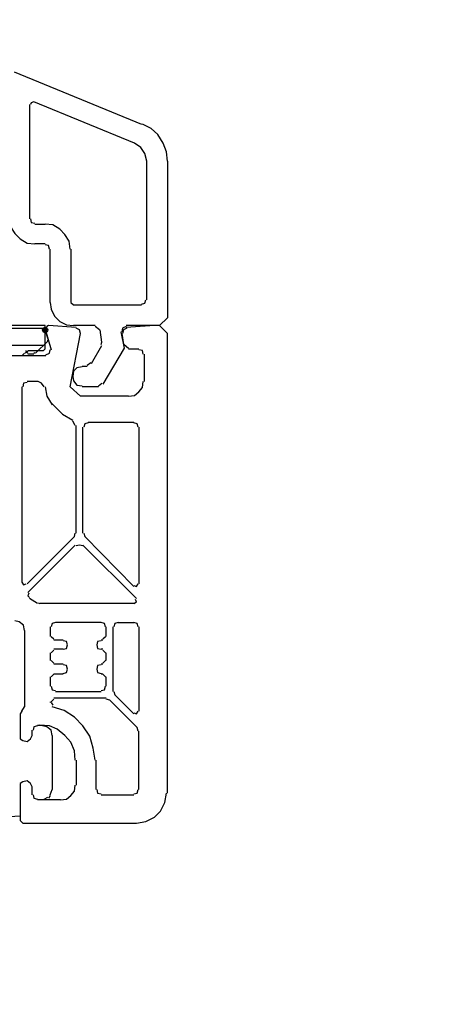
# Model space of a CAD drawing. Units: millimetres. Extents: x -588 to 588, y -414 to 414.
# Drawn here: x 40 to 60, y -290 to -241 of the extents above; entities that cross this region are included whole.
import ezdxf

# ---------------------------------------------------------------- set-up
doc = ezdxf.new("R2010")
doc.units = ezdxf.units.MM
doc.header["$MEASUREMENT"] = 0
doc.layers.add('Ebene 1', color=7, linetype='Continuous')

msp = doc.modelspace()

# ---------------------------------------------------------------- hatches: boundary and pattern name
at = {"layer": 'Ebene 1', "true_color": 0xff00ff}
h = msp.add_hatch(color=6, dxfattribs=at)
edge = h.paths.add_edge_path()
edge.add_spline(control_points=[(41.264, -256.6183), (41.264, -256.6183), (41.264, -256.4913), (41.264, -256.4913), (41.194, -256.4913), (41.137, -256.5483), (41.137, -256.6183), (41.137, -256.6883), (41.194, -256.7453), (41.264, -256.7453), (41.3338, -256.7453), (41.391, -256.6883), (41.391, -256.6183), (41.391, -256.5483), (41.3338, -256.4913), (41.264, -256.4913), (41.264, -256.4913), (41.264, -256.6183), (41.264, -256.6183)], knot_values=[0, 0, 0, 0, 0.1666667, 0.1666667, 0.1666667, 0.3333333, 0.3333333, 0.3333333, 0.5, 0.5, 0.5, 0.6666667, 0.6666667, 0.6666667, 0.8333333, 0.8333333, 0.8333333, 1, 1, 1, 1], degree=3, periodic=1)

# ---------------------------------------------------------------- linework, layer by layer
at = {"layer": 'Ebene 1', "lineweight": 9}
msp.add_open_spline([(588.0372, -413.7871), (588.0372, -413.7871), (588.0372, 413.839), (588.0372, 413.839), (588.0372, 413.839), (-587.7065, 413.839), (-587.7065, 413.839), (-587.7065, 413.839), (-587.7065, -413.7871), (-587.7065, -413.7871), (-587.7065, -413.7871), (588.0372, -413.7871), (588.0372, -413.7871)], degree=3, knots=[0, 0, 0, 0, 0.25, 0.25, 0.25, 0.5, 0.5, 0.5, 0.75, 0.75, 0.75, 1, 1, 1, 1], dxfattribs=at)
at = {"layer": 'Ebene 1', "lineweight": 25}
for points in [[(39.7396, -243.9186), (39.7396, -243.9186), (46.0049, -246.5014), (46.0049, -246.5014)], [(40.5014, -245.5272), (40.5014, -245.5272), (40.5014, -251.1579), (40.5014, -251.1579)], [(45.6661, -247.4323), (45.6661, -247.4323), (40.7137, -245.3998), (40.7137, -245.3998)], [(46.2591, -255.1369), (46.2591, -255.1369), (46.2591, -248.3214), (46.2591, -248.3214)], [(40.7558, -251.4115), (40.7558, -251.4115), (41.264, -251.4115), (41.264, -251.4115)], [(41.264, -252.3848), (41.264, -252.3848), (40.7557, -252.3848), (40.7557, -252.3848)], [(41.5176, -255.2641), (41.5176, -255.2641), (41.5176, -252.6392), (41.5176, -252.6392)], [(42.5338, -252.6393), (42.5338, -252.6393), (42.5338, -255.2642), (42.5338, -255.2642)], [(42.5338, -255.2641), (42.5338, -255.2641), (42.6602, -255.3906), (42.6602, -255.3906)], [(42.6602, -255.3905), (42.6602, -255.3905), (46.0048, -255.3905), (46.0048, -255.3905)], [(41.264, -256.5762), (41.264, -256.5762), (41.5598, -257.5924), (41.5598, -257.5924)], [(42.7875, -256.4919), (42.7875, -256.4919), (41.4333, -256.4068), (41.4333, -256.4068)], [(43.7195, -256.4068), (43.7195, -256.4068), (42.6602, -256.4068), (42.6602, -256.4068)], [(43.9308, -256.6183), (43.9308, -256.6183), (43.7194, -256.4489), (43.7194, -256.4489)], [(44.0574, -257.2115), (44.0574, -257.2115), (43.973, -256.6183), (43.973, -256.6183)], [(45.0314, -256.7877), (45.0314, -256.7877), (45.1165, -257.3387), (45.1165, -257.3387)], [(43.5501, -258.2699), (43.5501, -258.2699), (44.0574, -257.3809), (44.0574, -257.3809)], [(44.0152, -257.3387), (44.0152, -257.3387), (44.0574, -257.2115), (44.0574, -257.2115)], [(45.1587, -257.3387), (45.1587, -257.3387), (45.3701, -257.5081), (45.3701, -257.5081)], [(45.3703, -257.5503), (45.3703, -257.5503), (45.8784, -257.5503), (45.8784, -257.5503)], [(41.306, -257.889), (41.306, -257.889), (16.3716, -257.889), (16.3716, -257.889)], [(46.1319, -257.8039), (46.1319, -257.8039), (46.1319, -259.1589), (46.1319, -259.1589)], [(43.084, -258.3963), (43.084, -258.3963), (43.3378, -258.3963), (43.3378, -258.3963)], [(43.3378, -258.3542), (43.3378, -258.3542), (43.5072, -258.2269), (43.5072, -258.2269)], [(40.1212, -259.4125), (40.1212, -259.4125), (40.1212, -269.0223), (40.1212, -269.0223)], [(40.9251, -259.1589), (40.9251, -259.1589), (40.375, -259.1589), (40.375, -259.1589)], [(43.8881, -259.4125), (43.8881, -259.4125), (43.084, -259.4125), (43.084, -259.4125)], [(43.8881, -259.3704), (43.8881, -259.3704), (44.0574, -259.2432), (44.0574, -259.2432)], [(42.1108, -260.7675), (42.1108, -260.7675), (41.6027, -260.2594), (41.6027, -260.2594)], [(42.1108, -260.7675), (42.1108, -260.7675), (42.6188, -261.0633), (42.6188, -261.0633)], [(42.7453, -261.3178), (42.7453, -261.3178), (42.6188, -261.1063), (42.6188, -261.1063)], [(42.7875, -266.6088), (42.7875, -266.6088), (42.7875, -261.3177), (42.7875, -261.3177)], [(43.1262, -266.6088), (43.1262, -266.6088), (43.1262, -261.402), (43.1262, -261.402)], [(43.3807, -261.1484), (43.3807, -261.1484), (45.6239, -261.1484), (45.6239, -261.1484)], [(45.8784, -261.4021), (45.8784, -261.4021), (45.8784, -269.1066), (45.8784, -269.1066)], [(40.375, -269.1065), (40.375, -269.1065), (42.7033, -266.7782), (42.7033, -266.7782)], [(42.7031, -266.7782), (42.7031, -266.7782), (42.7453, -266.6088), (42.7453, -266.6088)], [(43.1684, -266.6088), (43.1684, -266.6088), (43.2114, -266.7782), (43.2114, -266.7782)], [(45.6239, -269.2345), (45.6239, -269.2345), (43.2113, -266.7782), (43.2113, -266.7782)], [(40.417, -269.5303), (40.417, -269.5303), (42.7453, -267.202), (42.7453, -267.202)], [(43.1262, -267.202), (43.1262, -267.202), (45.7511, -269.8269), (45.7511, -269.8269)], [(40.8831, -270.0806), (40.8831, -270.0806), (40.5014, -269.8269), (40.5014, -269.8269)], [(40.9251, -270.0384), (40.9251, -270.0384), (41.0095, -270.0806), (41.0095, -270.0806)], [(45.6239, -270.0806), (45.6239, -270.0806), (41.0094, -270.0806), (41.0094, -270.0806)], [(44.0152, -271.0117), (44.0152, -271.0117), (41.7721, -271.0117), (41.7721, -271.0117)], [(44.862, -271.0117), (44.862, -271.0117), (45.6239, -271.0117), (45.6239, -271.0117)], [(40.2477, -271.3934), (40.2477, -271.3934), (40.2477, -275.161), (40.2477, -275.161)], [(41.5176, -271.224), (41.5176, -271.224), (41.5176, -271.6892), (41.5176, -271.6892)], [(44.2697, -271.6892), (44.2697, -271.6892), (44.2697, -271.224), (44.2697, -271.224)], [(44.6085, -274.3992), (44.6085, -274.3992), (44.6085, -271.224), (44.6085, -271.224)], [(45.8784, -271.224), (45.8784, -271.224), (45.8784, -275.3725), (45.8784, -275.3725)], [(41.5598, -271.6892), (41.5598, -271.6892), (41.6869, -271.8164), (41.6869, -271.8164)], [(41.6869, -271.8586), (41.6869, -271.8586), (42.153, -271.8586), (42.153, -271.8586)], [(44.0152, -271.8586), (44.0152, -271.8586), (44.1004, -271.8586), (44.1004, -271.8586)], [(44.1004, -271.8164), (44.1004, -271.8164), (44.2268, -271.6892), (44.2268, -271.6892)], [(41.5176, -272.4939), (41.5176, -272.4939), (41.5176, -272.8748), (41.5176, -272.8748)], [(41.6869, -272.3667), (41.6869, -272.3667), (41.5597, -272.4939), (41.5597, -272.4939)], [(42.153, -272.3245), (42.153, -272.3245), (41.6869, -272.3245), (41.6869, -272.3245)], [(44.1004, -272.3245), (44.1004, -272.3245), (44.0152, -272.3245), (44.0152, -272.3245)], [(44.2268, -272.4939), (44.2268, -272.4939), (44.1004, -272.3667), (44.1004, -272.3667)], [(44.2697, -272.8748), (44.2697, -272.8748), (44.2697, -272.4939), (44.2697, -272.4939)], [(41.5598, -272.8748), (41.5598, -272.8748), (41.6869, -273.002), (41.6869, -273.002)], [(41.6869, -273.0442), (41.6869, -273.0442), (42.153, -273.0442), (42.153, -273.0442)], [(44.0152, -273.0442), (44.0152, -273.0442), (44.1004, -273.0442), (44.1004, -273.0442)], [(44.1004, -273.002), (44.1004, -273.002), (44.2268, -272.8748), (44.2268, -272.8748)], [(41.6869, -273.5523), (41.6869, -273.5523), (41.5597, -273.6787), (41.5597, -273.6787)], [(42.153, -273.5523), (42.153, -273.5523), (41.6869, -273.5523), (41.6869, -273.5523)], [(44.1004, -273.5523), (44.1004, -273.5523), (44.0152, -273.5523), (44.0152, -273.5523)], [(44.2268, -273.6787), (44.2268, -273.6787), (44.1004, -273.5523), (44.1004, -273.5523)], [(41.5176, -273.6787), (41.5176, -273.6787), (41.5176, -274.1447), (41.5176, -274.1447)], [(44.2697, -274.1447), (44.2697, -274.1447), (44.2697, -273.6787), (44.2697, -273.6787)], [(41.7721, -274.3992), (41.7721, -274.3992), (44.0152, -274.3992), (44.0152, -274.3992)], [(44.6506, -274.3992), (44.6506, -274.3992), (44.6927, -274.5685), (44.6927, -274.5685)], [(45.6239, -275.4997), (45.6239, -275.4997), (44.6926, -274.5685), (44.6926, -274.5685)], [(41.5176, -274.9065), (41.5176, -274.9065), (41.5176, -274.9486), (41.5176, -274.9486)], [(41.6869, -274.7792), (41.6869, -274.7792), (41.5597, -274.9065), (41.5597, -274.9065)], [(41.5598, -274.9486), (41.5598, -274.9486), (41.6448, -275.0758), (41.6448, -275.0758)], [(44.2697, -274.7371), (44.2697, -274.7371), (41.6869, -274.7371), (41.6869, -274.7371)], [(44.4391, -274.8222), (44.4391, -274.8222), (44.2697, -274.7792), (44.2697, -274.7792)], [(45.7932, -276.1763), (45.7932, -276.1763), (44.439, -274.8222), (44.439, -274.8222)], [(40.1212, -275.3724), (40.1212, -275.3724), (40.0361, -275.4997), (40.0361, -275.4997)], [(40.1212, -275.3724), (40.1212, -275.3724), (40.2476, -275.1609), (40.2476, -275.1609)], [(40.6286, -276.558), (40.6286, -276.558), (40.6286, -276.3036), (40.6286, -276.3036)], [(40.8831, -276.0499), (40.8831, -276.0499), (41.0095, -276.0499), (41.0095, -276.0499)], [(45.8354, -276.3457), (45.8354, -276.3457), (45.7932, -276.1764), (45.7932, -276.1764)], [(45.8784, -279.225), (45.8784, -279.225), (45.8784, -276.3457), (45.8784, -276.3457)], [(42.7875, -277.785), (42.7875, -277.785), (42.7875, -279.0127), (42.7875, -279.0127)], [(43.7616, -277.785), (43.7616, -277.785), (43.7616, -279.2251), (43.7616, -279.2251)], [(40.6286, -279.4787), (40.6286, -279.4787), (40.6286, -279.0978), (40.6286, -279.0978)], [(42.0257, -279.7332), (42.0257, -279.7332), (40.8831, -279.7332), (40.8831, -279.7332)], [(44.0154, -279.4789), (44.0154, -279.4789), (45.624, -279.4789), (45.624, -279.4789)], [(40.0363, -280.7486), (40.0363, -280.7486), (40.1627, -280.8758), (40.1627, -280.8758)], [(40.1625, -280.8758), (40.1625, -280.8758), (45.7511, -280.8758), (45.7511, -280.8758)]]:
    msp.add_open_spline(points, degree=3, dxfattribs=at)
for points, knots in [([(40.7137, -245.4), (40.7137, -245.4), (40.5864, -245.443), (40.5864, -245.443), (40.5864, -245.443), (40.5444, -245.5273), (40.5444, -245.5273)], [0, 0, 0, 0, 0.5, 0.5, 0.5, 1, 1, 1, 1]), ([(47.2754, -248.3215), (47.2754, -248.3215), (47.2325, -247.8555), (47.2325, -247.8555), (47.2325, -247.8555), (47.0631, -247.4325), (47.0631, -247.4325), (47.0631, -247.4325), (46.8094, -247.0094), (46.8094, -247.0094), (46.8094, -247.0094), (46.4706, -246.7128), (46.4706, -246.7128), (46.4706, -246.7128), (46.0477, -246.5013), (46.0477, -246.5013)], [0, 0, 0, 0, 0.2, 0.2, 0.2, 0.4, 0.4, 0.4, 0.6, 0.6, 0.6, 0.8, 0.8, 0.8, 1, 1, 1, 1]), ([(46.2591, -248.3215), (46.2591, -248.3215), (46.1741, -247.9406), (46.1741, -247.9406), (46.1741, -247.9406), (45.9626, -247.644), (45.9626, -247.644), (45.9626, -247.644), (45.666, -247.4325), (45.666, -247.4325)], [0, 0, 0, 0, 0.3333333, 0.3333333, 0.3333333, 0.6666667, 0.6666667, 0.6666667, 1, 1, 1, 1]), ([(47.2754, -248.3215), (47.2754, -248.3215), (47.2754, -256.026), (47.2754, -256.026), (47.2754, -256.026), (46.8937, -256.4069), (46.8937, -256.4069), (46.8937, -256.4069), (45.2429, -256.4069), (45.2429, -256.4069)], [0, 0, 0, 0, 0.3333333, 0.3333333, 0.3333333, 0.6666667, 0.6666667, 0.6666667, 1, 1, 1, 1]), ([(39.528, -251.1579), (39.528, -251.1579), (39.5702, -251.5388), (39.5702, -251.5388), (39.5702, -251.5388), (39.7825, -251.8775), (39.7825, -251.8775), (39.7825, -251.8775), (40.0361, -252.1312), (40.0361, -252.1312), (40.0361, -252.1312), (40.375, -252.3435), (40.375, -252.3435), (40.375, -252.3435), (40.7558, -252.3848), (40.7558, -252.3848)], [0, 0, 0, 0, 0.2, 0.2, 0.2, 0.4, 0.4, 0.4, 0.6, 0.6, 0.6, 0.8, 0.8, 0.8, 1, 1, 1, 1]), ([(40.5443, -251.1579), (40.5443, -251.1579), (40.5864, -251.3272), (40.5864, -251.3272), (40.5864, -251.3272), (40.7557, -251.3694), (40.7557, -251.3694)], [0, 0, 0, 0, 0.5, 0.5, 0.5, 1, 1, 1, 1]), ([(42.4917, -252.6393), (42.4917, -252.6393), (42.4495, -252.2584), (42.4495, -252.2584), (42.4495, -252.2584), (42.2372, -251.9196), (42.2372, -251.9196), (42.2372, -251.9196), (41.9836, -251.666), (41.9836, -251.666), (41.9836, -251.666), (41.6447, -251.4536), (41.6447, -251.4536), (41.6447, -251.4536), (41.2638, -251.4115), (41.2638, -251.4115)], [0, 0, 0, 0, 0.2, 0.2, 0.2, 0.4, 0.4, 0.4, 0.6, 0.6, 0.6, 0.8, 0.8, 0.8, 1, 1, 1, 1]), ([(41.4754, -252.6393), (41.4754, -252.6393), (41.4334, -252.4699), (41.4334, -252.4699), (41.4334, -252.4699), (41.264, -252.4277), (41.264, -252.4277)], [0, 0, 0, 0, 0.5, 0.5, 0.5, 1, 1, 1, 1]), ([(46.0048, -255.3484), (46.0048, -255.3484), (46.1742, -255.3063), (46.1742, -255.3063), (46.1742, -255.3063), (46.2171, -255.1369), (46.2171, -255.1369)], [0, 0, 0, 0, 0.5, 0.5, 0.5, 1, 1, 1, 1]), ([(41.5176, -255.2641), (41.5176, -255.2641), (41.5598, -255.6029), (41.5598, -255.6029), (41.5598, -255.6029), (41.7291, -255.9416), (41.7291, -255.9416), (41.7291, -255.9416), (41.9836, -256.1953), (41.9836, -256.1953), (41.9836, -256.1953), (42.3223, -256.3647), (42.3223, -256.3647), (42.3223, -256.3647), (42.6602, -256.4068), (42.6602, -256.4068)], [0, 0, 0, 0, 0.2, 0.2, 0.2, 0.4, 0.4, 0.4, 0.6, 0.6, 0.6, 0.8, 0.8, 0.8, 1, 1, 1, 1]), ([(41.4333, -256.4068), (41.4333, -256.4068), (41.3482, -256.4489), (41.3482, -256.4489), (41.3482, -256.4489), (41.306, -256.5762), (41.306, -256.5762)], [0, 0, 0, 0, 0.5, 0.5, 0.5, 1, 1, 1, 1]), ([(42.999, -256.7877), (42.999, -256.7877), (42.9569, -256.6183), (42.9569, -256.6183), (42.9569, -256.6183), (42.7875, -256.534), (42.7875, -256.534)], [0, 0, 0, 0, 0.5, 0.5, 0.5, 1, 1, 1, 1]), ([(45.2429, -256.4489), (45.2429, -256.4489), (45.0736, -256.534), (45.0736, -256.534), (45.0736, -256.534), (45.0314, -256.7034), (45.0314, -256.7034)], [0, 0, 0, 0, 0.5, 0.5, 0.5, 1, 1, 1, 1]), ([(45.2851, -256.534), (45.2851, -256.534), (45.1165, -256.6183), (45.1165, -256.6183), (45.1165, -256.6183), (45.0736, -256.7877), (45.0736, -256.7877)], [0, 0, 0, 0, 0.5, 0.5, 0.5, 1, 1, 1, 1]), ([(47.2754, -279.3944), (47.2754, -279.3944), (47.2754, -256.7874), (47.2754, -256.7874), (47.2754, -256.7874), (46.8937, -256.4065), (46.8937, -256.4065), (46.8937, -256.4065), (46.64, -256.4065), (46.64, -256.4065), (46.64, -256.4065), (45.2429, -256.4916), (45.2429, -256.4916)], [0, 0, 0, 0, 0.25, 0.25, 0.25, 0.5, 0.5, 0.5, 0.75, 0.75, 0.75, 1, 1, 1, 1]), ([(45.3703, -259.8785), (45.3703, -259.8785), (42.999, -259.8785), (42.999, -259.8785), (42.999, -259.8785), (42.4917, -259.4125), (42.4917, -259.4125), (42.4917, -259.4125), (42.999, -256.7876), (42.999, -256.7876)], [0, 0, 0, 0, 0.3333333, 0.3333333, 0.3333333, 0.6666667, 0.6666667, 0.6666667, 1, 1, 1, 1]), ([(44.9894, -256.7034), (44.9894, -256.7034), (45.1587, -257.5081), (45.1587, -257.5081), (45.1587, -257.5081), (44.1004, -259.2853), (44.1004, -259.2853)], [0, 0, 0, 0, 0.5, 0.5, 0.5, 1, 1, 1, 1]), ([(41.306, -257.846), (41.306, -257.846), (41.4754, -257.7618), (41.4754, -257.7618), (41.4754, -257.7618), (41.5176, -257.5924), (41.5176, -257.5924)], [0, 0, 0, 0, 0.5, 0.5, 0.5, 1, 1, 1, 1]), ([(46.0898, -257.8039), (46.0898, -257.8039), (46.0477, -257.6345), (46.0477, -257.6345), (46.0477, -257.6345), (45.8783, -257.5924), (45.8783, -257.5924)], [0, 0, 0, 0, 0.5, 0.5, 0.5, 1, 1, 1, 1]), ([(43.084, -258.4393), (43.084, -258.4393), (42.8297, -258.4814), (42.8297, -258.4814), (42.8297, -258.4814), (42.6602, -258.6508), (42.6602, -258.6508), (42.6602, -258.6508), (42.6189, -258.9044), (42.6189, -258.9044), (42.6189, -258.9044), (42.6602, -259.1159), (42.6602, -259.1159), (42.6602, -259.1159), (42.8297, -259.3283), (42.8297, -259.3283), (42.8297, -259.3283), (43.084, -259.3704), (43.084, -259.3704)], [0, 0, 0, 0, 0.1666667, 0.1666667, 0.1666667, 0.3333333, 0.3333333, 0.3333333, 0.5, 0.5, 0.5, 0.6666667, 0.6666667, 0.6666667, 0.8333333, 0.8333333, 0.8333333, 1, 1, 1, 1]), ([(40.375, -259.201), (40.375, -259.201), (40.2056, -259.2432), (40.2056, -259.2432), (40.2056, -259.2432), (40.1625, -259.4125), (40.1625, -259.4125)], [0, 0, 0, 0, 0.5, 0.5, 0.5, 1, 1, 1, 1]), ([(41.221, -259.4125), (41.221, -259.4125), (41.0946, -259.2432), (41.0946, -259.2432), (41.0946, -259.2432), (40.9251, -259.1589), (40.9251, -259.1589)], [0, 0, 0, 0, 0.5, 0.5, 0.5, 1, 1, 1, 1]), ([(41.264, -259.4125), (41.264, -259.4125), (41.3482, -259.8785), (41.3482, -259.8785), (41.3482, -259.8785), (41.6027, -260.3016), (41.6027, -260.3016)], [0, 0, 0, 0, 0.5, 0.5, 0.5, 1, 1, 1, 1]), ([(45.3703, -259.8785), (45.3703, -259.8785), (45.6661, -259.8364), (45.6661, -259.8364), (45.6661, -259.8364), (45.8784, -259.667), (45.8784, -259.667), (45.8784, -259.667), (46.0478, -259.4547), (46.0478, -259.4547), (46.0478, -259.4547), (46.0898, -259.1589), (46.0898, -259.1589)], [0, 0, 0, 0, 0.25, 0.25, 0.25, 0.5, 0.5, 0.5, 0.75, 0.75, 0.75, 1, 1, 1, 1]), ([(43.3807, -261.1905), (43.3807, -261.1905), (43.2113, -261.2327), (43.2113, -261.2327), (43.2113, -261.2327), (43.1684, -261.4021), (43.1684, -261.4021)], [0, 0, 0, 0, 0.5, 0.5, 0.5, 1, 1, 1, 1]), ([(45.8354, -261.4021), (45.8354, -261.4021), (45.7932, -261.2327), (45.7932, -261.2327), (45.7932, -261.2327), (45.6239, -261.1905), (45.6239, -261.1905)], [0, 0, 0, 0, 0.5, 0.5, 0.5, 1, 1, 1, 1]), ([(43.1262, -267.2442), (43.1262, -267.2442), (42.9569, -267.202), (42.9569, -267.202), (42.9569, -267.202), (42.7875, -267.2442), (42.7875, -267.2442)], [0, 0, 0, 0, 0.5, 0.5, 0.5, 1, 1, 1, 1]), ([(40.1212, -269.0222), (40.1212, -269.0222), (40.2056, -269.1494), (40.2056, -269.1494), (40.2056, -269.1494), (40.332, -269.1065), (40.332, -269.1065)], [0, 0, 0, 0, 0.5, 0.5, 0.5, 1, 1, 1, 1]), ([(45.6239, -269.1916), (45.6239, -269.1916), (45.751, -269.2345), (45.751, -269.2345), (45.751, -269.2345), (45.8354, -269.1065), (45.8354, -269.1065)], [0, 0, 0, 0, 0.5, 0.5, 0.5, 1, 1, 1, 1]), ([(40.4592, -269.5724), (40.4592, -269.5724), (40.417, -269.6997), (40.417, -269.6997), (40.417, -269.6997), (40.5014, -269.784), (40.5014, -269.784)], [0, 0, 0, 0, 0.5, 0.5, 0.5, 1, 1, 1, 1]), ([(45.6239, -270.0806), (45.6239, -270.0806), (45.751, -269.9963), (45.751, -269.9963), (45.751, -269.9963), (45.709, -269.869), (45.709, -269.869)], [0, 0, 0, 0, 0.5, 0.5, 0.5, 1, 1, 1, 1]), ([(40.2477, -271.3934), (40.2477, -271.3934), (40.2056, -271.1389), (40.2056, -271.1389), (40.2056, -271.1389), (39.9932, -270.9696), (39.9932, -270.9696), (39.9932, -270.9696), (39.7825, -270.9274), (39.7825, -270.9274)], [0, 0, 0, 0, 0.3333333, 0.3333333, 0.3333333, 0.6666667, 0.6666667, 0.6666667, 1, 1, 1, 1]), ([(41.7721, -271.0117), (41.7721, -271.0117), (41.6027, -271.0547), (41.6027, -271.0547), (41.6027, -271.0547), (41.5598, -271.224), (41.5598, -271.224)], [0, 0, 0, 0, 0.5, 0.5, 0.5, 1, 1, 1, 1]), ([(44.2268, -271.224), (44.2268, -271.224), (44.1846, -271.0547), (44.1846, -271.0547), (44.1846, -271.0547), (44.0152, -271.0117), (44.0152, -271.0117)], [0, 0, 0, 0, 0.5, 0.5, 0.5, 1, 1, 1, 1]), ([(44.862, -271.0117), (44.862, -271.0117), (44.6926, -271.0547), (44.6926, -271.0547), (44.6926, -271.0547), (44.6506, -271.224), (44.6506, -271.224)], [0, 0, 0, 0, 0.5, 0.5, 0.5, 1, 1, 1, 1]), ([(45.8354, -271.224), (45.8354, -271.224), (45.7932, -271.0547), (45.7932, -271.0547), (45.7932, -271.0547), (45.6239, -271.0117), (45.6239, -271.0117)], [0, 0, 0, 0, 0.5, 0.5, 0.5, 1, 1, 1, 1]), ([(42.153, -272.3245), (42.153, -272.3245), (42.3223, -272.2816), (42.3223, -272.2816), (42.3223, -272.2816), (42.3644, -272.1122), (42.3644, -272.1122), (42.3644, -272.1122), (42.3223, -271.9428), (42.3223, -271.9428), (42.3223, -271.9428), (42.153, -271.9015), (42.153, -271.9015)], [0, 0, 0, 0, 0.25, 0.25, 0.25, 0.5, 0.5, 0.5, 0.75, 0.75, 0.75, 1, 1, 1, 1]), ([(44.0152, -271.9015), (44.0152, -271.9015), (43.8459, -271.9428), (43.8459, -271.9428), (43.8459, -271.9428), (43.8036, -272.1122), (43.8036, -272.1122), (43.8036, -272.1122), (43.8459, -272.2816), (43.8459, -272.2816), (43.8459, -272.2816), (44.0152, -272.3245), (44.0152, -272.3245)], [0, 0, 0, 0, 0.25, 0.25, 0.25, 0.5, 0.5, 0.5, 0.75, 0.75, 0.75, 1, 1, 1, 1]), ([(42.153, -273.5093), (42.153, -273.5093), (42.3223, -273.4672), (42.3223, -273.4672), (42.3223, -273.4672), (42.3644, -273.2978), (42.3644, -273.2978), (42.3644, -273.2978), (42.3223, -273.1284), (42.3223, -273.1284), (42.3223, -273.1284), (42.153, -273.0863), (42.153, -273.0863)], [0, 0, 0, 0, 0.25, 0.25, 0.25, 0.5, 0.5, 0.5, 0.75, 0.75, 0.75, 1, 1, 1, 1]), ([(44.0152, -273.0863), (44.0152, -273.0863), (43.8459, -273.1284), (43.8459, -273.1284), (43.8459, -273.1284), (43.8036, -273.2978), (43.8036, -273.2978), (43.8036, -273.2978), (43.8459, -273.4672), (43.8459, -273.4672), (43.8459, -273.4672), (44.0152, -273.5093), (44.0152, -273.5093)], [0, 0, 0, 0, 0.25, 0.25, 0.25, 0.5, 0.5, 0.5, 0.75, 0.75, 0.75, 1, 1, 1, 1]), ([(41.5598, -274.1447), (41.5598, -274.1447), (41.6027, -274.3141), (41.6027, -274.3141), (41.6027, -274.3141), (41.7721, -274.3562), (41.7721, -274.3562)], [0, 0, 0, 0, 0.5, 0.5, 0.5, 1, 1, 1, 1]), ([(44.0152, -274.3562), (44.0152, -274.3562), (44.1846, -274.3141), (44.1846, -274.3141), (44.1846, -274.3141), (44.2268, -274.1447), (44.2268, -274.1447)], [0, 0, 0, 0, 0.5, 0.5, 0.5, 1, 1, 1, 1]), ([(40.0363, -275.4997), (40.0363, -275.4997), (40.0363, -276.7274), (40.0363, -276.7274), (40.0363, -276.7274), (40.1627, -276.8117), (40.1627, -276.8117)], [0, 0, 0, 0, 0.5, 0.5, 0.5, 1, 1, 1, 1]), ([(43.7195, -277.785), (43.7195, -277.785), (43.6343, -277.1926), (43.6343, -277.1926), (43.6343, -277.1926), (43.4649, -276.6002), (43.4649, -276.6002), (43.4649, -276.6002), (43.1262, -276.092), (43.1262, -276.092), (43.1262, -276.092), (42.7031, -275.669), (42.7031, -275.669), (42.7031, -275.669), (42.195, -275.3303), (42.195, -275.3303), (42.195, -275.3303), (41.6027, -275.1609), (41.6027, -275.1609)], [0, 0, 0, 0, 0.1666667, 0.1666667, 0.1666667, 0.3333333, 0.3333333, 0.3333333, 0.5, 0.5, 0.5, 0.6666667, 0.6666667, 0.6666667, 0.8333333, 0.8333333, 0.8333333, 1, 1, 1, 1]), ([(45.6239, -275.4567), (45.6239, -275.4567), (45.751, -275.4997), (45.751, -275.4997), (45.751, -275.4997), (45.8354, -275.3724), (45.8354, -275.3724)], [0, 0, 0, 0, 0.5, 0.5, 0.5, 1, 1, 1, 1]), ([(40.8831, -276.0921), (40.8831, -276.0921), (40.7137, -276.1342), (40.7137, -276.1342), (40.7137, -276.1342), (40.6707, -276.3036), (40.6707, -276.3036)], [0, 0, 0, 0, 0.5, 0.5, 0.5, 1, 1, 1, 1]), ([(42.7453, -277.785), (42.7453, -277.785), (42.7031, -277.3198), (42.7031, -277.3198), (42.7031, -277.3198), (42.5337, -276.8968), (42.5337, -276.8968), (42.5337, -276.8968), (42.2372, -276.558), (42.2372, -276.558), (42.2372, -276.558), (41.8562, -276.2614), (41.8562, -276.2614), (41.8562, -276.2614), (41.4754, -276.092), (41.4754, -276.092), (41.4754, -276.092), (41.0095, -276.0499), (41.0095, -276.0499)], [0, 0, 0, 0, 0.1666667, 0.1666667, 0.1666667, 0.3333333, 0.3333333, 0.3333333, 0.5, 0.5, 0.5, 0.6666667, 0.6666667, 0.6666667, 0.8333333, 0.8333333, 0.8333333, 1, 1, 1, 1]), ([(40.1625, -276.8117), (40.1625, -276.8117), (40.3748, -276.8538), (40.3748, -276.8538), (40.3748, -276.8538), (40.5443, -276.7274), (40.5443, -276.7274), (40.5443, -276.7274), (40.6286, -276.558), (40.6286, -276.558)], [0, 0, 0, 0, 0.3333333, 0.3333333, 0.3333333, 0.6666667, 0.6666667, 0.6666667, 1, 1, 1, 1]), ([(40.1625, -278.8434), (40.1625, -278.8434), (40.0361, -278.9285), (40.0361, -278.9285), (40.0361, -278.9285), (40.0361, -280.7486), (40.0361, -280.7486)], [0, 0, 0, 0, 0.5, 0.5, 0.5, 1, 1, 1, 1]), ([(40.6286, -279.0978), (40.6286, -279.0978), (40.5443, -278.9284), (40.5443, -278.9284), (40.5443, -278.9284), (40.3748, -278.8012), (40.3748, -278.8012), (40.3748, -278.8012), (40.1625, -278.8434), (40.1625, -278.8434)], [0, 0, 0, 0, 0.3333333, 0.3333333, 0.3333333, 0.6666667, 0.6666667, 0.6666667, 1, 1, 1, 1]), ([(42.0257, -279.7332), (42.0257, -279.7332), (42.3224, -279.6902), (42.3224, -279.6902), (42.3224, -279.6902), (42.5338, -279.5208), (42.5338, -279.5208), (42.5338, -279.5208), (42.7033, -279.3093), (42.7033, -279.3093), (42.7033, -279.3093), (42.7453, -279.0127), (42.7453, -279.0127)], [0, 0, 0, 0, 0.25, 0.25, 0.25, 0.5, 0.5, 0.5, 0.75, 0.75, 0.75, 1, 1, 1, 1]), ([(43.8036, -279.225), (43.8036, -279.225), (43.8459, -279.3944), (43.8459, -279.3944), (43.8459, -279.3944), (44.0152, -279.4366), (44.0152, -279.4366)], [0, 0, 0, 0, 0.5, 0.5, 0.5, 1, 1, 1, 1]), ([(45.6239, -279.4366), (45.6239, -279.4366), (45.7932, -279.3944), (45.7932, -279.3944), (45.7932, -279.3944), (45.8354, -279.2251), (45.8354, -279.2251)], [0, 0, 0, 0, 0.5, 0.5, 0.5, 1, 1, 1, 1]), ([(45.751, -280.8758), (45.751, -280.8758), (46.2171, -280.7907), (46.2171, -280.7907), (46.2171, -280.7907), (46.64, -280.5792), (46.64, -280.5792), (46.64, -280.5792), (46.9367, -280.2826), (46.9367, -280.2826), (46.9367, -280.2826), (47.1483, -279.8596), (47.1483, -279.8596), (47.1483, -279.8596), (47.2325, -279.3944), (47.2325, -279.3944)], [0, 0, 0, 0, 0.2, 0.2, 0.2, 0.4, 0.4, 0.4, 0.6, 0.6, 0.6, 0.8, 0.8, 0.8, 1, 1, 1, 1]), ([(40.6708, -279.4787), (40.6708, -279.4787), (40.7137, -279.6481), (40.7137, -279.6481), (40.7137, -279.6481), (40.8831, -279.6902), (40.8831, -279.6902)], [0, 0, 0, 0, 0.5, 0.5, 0.5, 1, 1, 1, 1])]:
    msp.add_open_spline(points, degree=3, knots=knots, dxfattribs=at)
at = {"layer": 'Ebene 1', "color": 6, "lineweight": 25}
for points in [[(36.4801, -255.2212), (36.4801, -255.2212), (38.7663, -256.534), (38.7663, -256.534), (38.7663, -256.534), (41.1789, -256.534), (41.1789, -256.534)], [(41.264, -256.6613), (41.264, -256.6613), (41.264, -256.4068), (41.264, -256.4068), (41.264, -256.4068), (38.5118, -256.4068), (38.5118, -256.4068)]]:
    msp.add_open_spline(points, degree=3, knots=[0, 0, 0, 0, 0.5, 0.5, 0.5, 1, 1, 1, 1], dxfattribs=at)
at = {"layer": 'Ebene 1', "color": 6}
msp.add_open_spline([(41.264, -256.6183), (41.264, -256.6183), (41.264, -256.4913), (41.264, -256.4913), (41.194, -256.4913), (41.137, -256.5483), (41.137, -256.6183), (41.137, -256.6883), (41.194, -256.7453), (41.264, -256.7453), (41.3338, -256.7453), (41.391, -256.6883), (41.391, -256.6183), (41.391, -256.5483), (41.3338, -256.4913), (41.264, -256.4913), (41.264, -256.4913), (41.264, -256.6183), (41.264, -256.6183)], degree=3, knots=[0, 0, 0, 0, 0.1666667, 0.1666667, 0.1666667, 0.3333333, 0.3333333, 0.3333333, 0.5, 0.5, 0.5, 0.6666667, 0.6666667, 0.6666667, 0.8333333, 0.8333333, 0.8333333, 1, 1, 1, 1], dxfattribs=at)
at = {"layer": 'Ebene 1', "color": 6, "lineweight": 25}
for points in [[(41.264, -256.6613), (41.264, -256.6613), (41.1789, -256.5762), (41.1789, -256.5762)], [(41.4334, -257.1264), (41.4334, -257.1264), (41.264, -256.6183), (41.264, -256.6183)], [(41.264, -257.5503), (41.264, -257.5503), (41.264, -256.6612), (41.264, -256.6612)], [(41.3904, -257.1694), (41.3904, -257.1694), (41.3904, -257.1264), (41.3904, -257.1264)], [(41.1789, -257.3809), (41.1789, -257.3809), (38.5548, -257.3809), (38.5548, -257.3809)], [(40.332, -257.6775), (40.332, -257.6775), (40.332, -257.6345), (40.332, -257.6345)], [(40.417, -257.6345), (40.417, -257.6345), (41.1789, -257.6345), (41.1789, -257.6345)], [(40.7979, -257.7618), (40.7979, -257.7618), (41.3904, -257.1694), (41.3904, -257.1694)], [(41.1789, -257.3809), (41.1789, -257.3809), (41.264, -257.2958), (41.264, -257.2958)], [(41.1789, -257.6345), (41.1789, -257.6345), (41.264, -257.5503), (41.264, -257.5503)], [(40.1212, -257.889), (40.1212, -257.889), (39.4009, -257.889), (39.4009, -257.889)], [(40.1212, -257.889), (40.1212, -257.889), (40.2476, -257.7618), (40.2476, -257.7618)], [(40.417, -257.6775), (40.417, -257.6775), (40.2899, -257.7618), (40.2899, -257.7618)], [(40.332, -257.6775), (40.332, -257.6775), (40.417, -257.7618), (40.417, -257.7618)], [(40.332, -257.6775), (40.332, -257.6775), (40.417, -257.7618), (40.417, -257.7618)], [(40.332, -257.6775), (40.332, -257.6775), (40.417, -257.7618), (40.417, -257.7618)], [(40.332, -257.6775), (40.332, -257.6775), (40.417, -257.7618), (40.417, -257.7618)], [(40.7137, -257.8039), (40.7137, -257.8039), (40.417, -257.8039), (40.417, -257.8039)], [(40.7137, -257.7618), (40.7137, -257.7618), (40.7558, -257.7196), (40.7558, -257.7196)]]:
    msp.add_open_spline(points, degree=3, dxfattribs=at)
at = {"layer": 'Ebene 1', "color": 5, "lineweight": 25}
for points, knots in [([(40.0363, -275.9227), (40.0363, -275.9227), (40.0363, -276.7274), (40.0363, -276.7274), (40.0363, -276.7274), (40.1627, -276.8117), (40.1627, -276.8117)], [0, 0, 0, 0, 0.5, 0.5, 0.5, 1, 1, 1, 1]), ([(40.8831, -276.0921), (40.8831, -276.0921), (40.7137, -276.1342), (40.7137, -276.1342), (40.7137, -276.1342), (40.6707, -276.3036), (40.6707, -276.3036)], [0, 0, 0, 0, 0.5, 0.5, 0.5, 1, 1, 1, 1]), ([(41.6027, -276.558), (41.6027, -276.558), (41.5598, -276.3036), (41.5598, -276.3036), (41.5598, -276.3036), (41.3482, -276.1342), (41.3482, -276.1342), (41.3482, -276.1342), (41.1366, -276.0921), (41.1366, -276.0921)], [0, 0, 0, 0, 0.3333333, 0.3333333, 0.3333333, 0.6666667, 0.6666667, 0.6666667, 1, 1, 1, 1]), ([(40.1625, -276.8117), (40.1625, -276.8117), (40.3748, -276.8538), (40.3748, -276.8538), (40.3748, -276.8538), (40.5443, -276.7274), (40.5443, -276.7274), (40.5443, -276.7274), (40.6286, -276.558), (40.6286, -276.558)], [0, 0, 0, 0, 0.3333333, 0.3333333, 0.3333333, 0.6666667, 0.6666667, 0.6666667, 1, 1, 1, 1]), ([(40.1625, -278.8434), (40.1625, -278.8434), (40.0361, -278.9285), (40.0361, -278.9285), (40.0361, -278.9285), (40.0361, -280.5371), (40.0361, -280.5371), (40.0361, -280.5371), (37.9193, -280.6643), (37.9193, -280.6643)], [0, 0, 0, 0, 0.3333333, 0.3333333, 0.3333333, 0.6666667, 0.6666667, 0.6666667, 1, 1, 1, 1]), ([(40.6286, -279.0978), (40.6286, -279.0978), (40.5443, -278.9284), (40.5443, -278.9284), (40.5443, -278.9284), (40.3748, -278.8012), (40.3748, -278.8012), (40.3748, -278.8012), (40.1625, -278.8434), (40.1625, -278.8434)], [0, 0, 0, 0, 0.3333333, 0.3333333, 0.3333333, 0.6666667, 0.6666667, 0.6666667, 1, 1, 1, 1]), ([(40.6708, -279.4787), (40.6708, -279.4787), (40.7137, -279.6481), (40.7137, -279.6481), (40.7137, -279.6481), (40.8831, -279.6902), (40.8831, -279.6902)], [0, 0, 0, 0, 0.5, 0.5, 0.5, 1, 1, 1, 1])]:
    msp.add_open_spline(points, degree=3, knots=knots, dxfattribs=at)
for points in [[(40.6286, -276.558), (40.6286, -276.558), (40.6286, -276.3036), (40.6286, -276.3036)], [(40.8831, -276.0499), (40.8831, -276.0499), (41.1366, -276.0499), (41.1366, -276.0499)], [(41.6027, -276.558), (41.6027, -276.558), (41.6027, -279.2251), (41.6027, -279.2251)], [(40.6286, -279.4787), (40.6286, -279.4787), (40.6286, -279.0978), (40.6286, -279.0978)], [(41.5176, -279.4787), (41.5176, -279.4787), (41.6027, -279.225), (41.6027, -279.225)], [(41.221, -279.7332), (41.221, -279.7332), (40.8831, -279.7332), (40.8831, -279.7332)], [(41.221, -279.6902), (41.221, -279.6902), (41.3904, -279.6059), (41.3904, -279.6059)], [(41.5176, -279.5208), (41.5176, -279.5208), (41.4333, -279.6481), (41.4333, -279.6481)]]:
    msp.add_open_spline(points, degree=3, dxfattribs=at)

doc.saveas('drawing.dxf')
